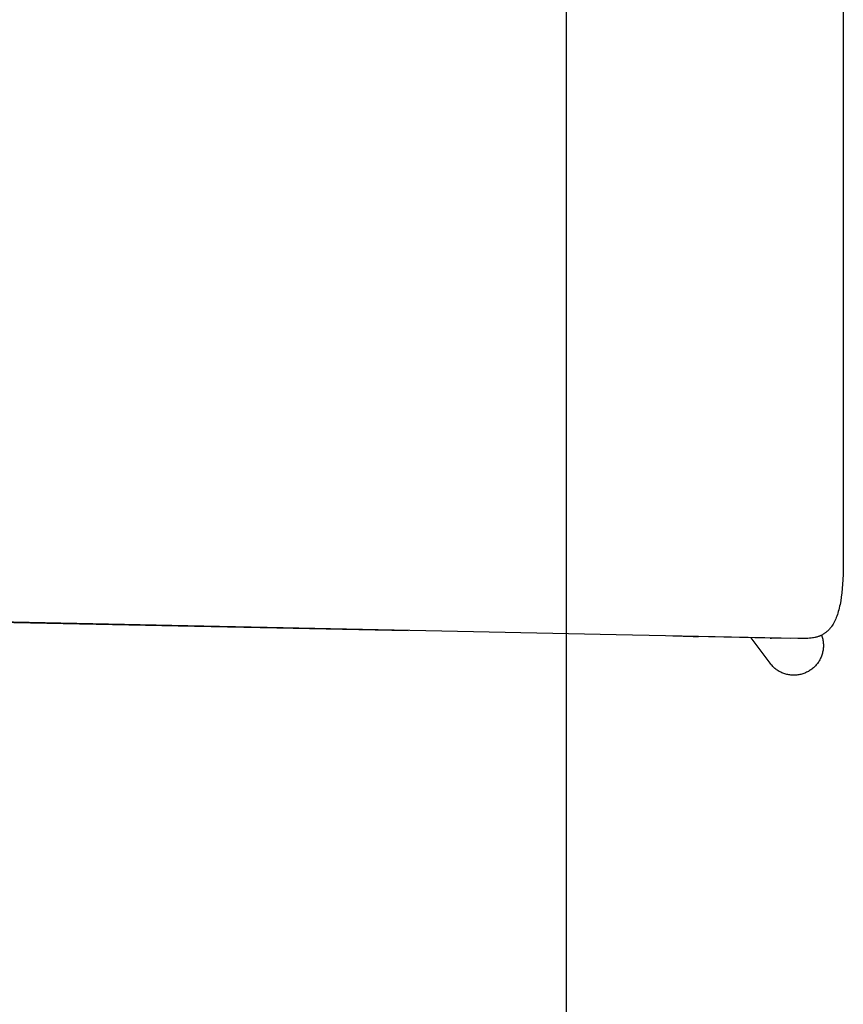
# Model space of a CAD drawing. Units: inches. Extents: x 0 to 432, y -1 to 337.
# Drawn here: x 243 to 253, y 89 to 101 of the extents above; entities that cross this region are included whole.
import ezdxf

# ---------------------------------------------------------------- set-up
doc = ezdxf.new("R2010")
doc.units = ezdxf.units.IN
doc.header["$MEASUREMENT"] = 0
for name, color, linetype in [('SEAT', 5, 'Continuous'), ('SEAT-FINISH', 7, 'Continuous'), ('SEAT-OTHER', 7, 'Continuous'), ('SEAT-PROD_NO', 7, 'Continuous'), ('SEAT-TYPE', 7, 'Continuous'), ('SEAT-VIEW', 7, 'Continuous'), ('TABLE', 6, 'Continuous'), ('TABLE-FINISH', 7, 'Continuous'), ('TABLE-OTHER', 7, 'Continuous'), ('TABLE-PROD_NO', 7, 'Continuous'), ('TABLE-TYPE', 7, 'Continuous'), ('TABLE-VIEW', 7, 'Continuous')]:
    doc.layers.add(name, color=color, linetype=linetype)
doc.styles.get("Standard").update_dxf_attribs({"font": 'arial.ttf'})

# ---------------------------------------------------------------- blocks, each defined once
blk = doc.blocks.new('3CPH3011835_0P')
at = {"layer": 'TABLE'}
blk.add_line((-58.701, 17.717), (58.701, 17.717), dxfattribs=at)
at = {"layer": 'TABLE-FINISH'}
blk.add_attdef('FINISH', (2, -6.5), '', height=2, dxfattribs=at)
at = {"layer": 'TABLE-OTHER'}
blk.add_attdef('OTHER', (2, -9), '', height=2, dxfattribs=at)
at = {"layer": 'TABLE-PROD_NO', "flags": 8}
blk.add_attdef('PROD_NO', (2, -4), '', height=2, dxfattribs=at)
at = {"layer": 'TABLE-TYPE', "flags": 2}
blk.add_attdef('TYPE', (2, -11.5), '', height=2, dxfattribs=at)
at = {"layer": 'TABLE-VIEW', "flags": 2}
blk.add_attdef('VIEW', (2, -14), '', height=2, dxfattribs=at)
blk = doc.blocks.new('3PET014_0P')
at = {"layer": 'SEAT'}
for p, q in [((10.618, 0), (10.618, -6.88)), ((10.618, -6.88), (10.616, -7.091)), ((10.613, -7.161), (10.61, -7.213)), ((10.616, -7.091), (10.613, -7.161)), ((10.606, -7.265), (10.601, -7.317)), ((10.61, -7.213), (10.606, -7.265)), ((10.587, -7.412), (10.579, -7.456)), ((10.594, -7.369), (10.587, -7.412)), ((10.601, -7.317), (10.594, -7.369)), ((10.558, -7.541), (10.552, -7.559)), ((10.564, -7.52), (10.558, -7.541)), ((10.569, -7.499), (10.564, -7.52)), ((10.574, -7.477), (10.569, -7.499)), ((10.579, -7.456), (10.574, -7.477)), ((7.899, -7.818), (-2.73, -7.599)), ((-2.705, -7.606), (5.405, -7.766)), ((10.512, -7.661), (10.503, -7.677)), ((10.52, -7.644), (10.512, -7.661)), ((10.527, -7.628), (10.52, -7.644)), ((10.534, -7.611), (10.527, -7.628)), ((10.541, -7.594), (10.534, -7.611)), ((10.547, -7.576), (10.541, -7.594)), ((10.552, -7.559), (10.547, -7.576)), ((10.417, -7.785), (10.412, -7.789)), ((10.422, -7.78), (10.417, -7.785)), ((10.427, -7.776), (10.422, -7.78)), ((10.432, -7.771), (10.427, -7.776)), ((10.438, -7.766), (10.432, -7.771)), ((10.443, -7.761), (10.438, -7.766)), ((10.448, -7.755), (10.443, -7.761)), ((10.453, -7.75), (10.448, -7.755)), ((10.458, -7.744), (10.453, -7.75)), ((10.462, -7.739), (10.458, -7.744)), ((10.467, -7.733), (10.462, -7.739)), ((10.471, -7.727), (10.467, -7.733)), ((10.476, -7.721), (10.471, -7.727)), ((10.48, -7.715), (10.476, -7.721)), ((10.488, -7.702), (10.48, -7.715)), ((10.496, -7.69), (10.488, -7.702)), ((10.503, -7.677), (10.496, -7.69)), ((8.885, -7.838), (7.899, -7.818)), ((8.578, -7.832), (8.819, -7.838)), ((8.819, -7.838), (8.885, -7.838)), ((9.74, -7.86), (8.819, -7.838)), ((10.075, -7.863), (8.885, -7.838)), ((9.74, -8.16), (9.514, -7.855)), ((9.74, -7.86), (9.757, -7.86)), ((10.075, -7.863), (9.74, -7.86)), ((9.757, -7.86), (9.744, -7.86)), ((9.99, -7.863), (9.804, -7.861)), ((10.154, -7.864), (10.075, -7.863)), ((10.174, -7.863), (10.154, -7.864)), ((10.193, -7.862), (10.174, -7.863)), ((10.213, -7.861), (10.193, -7.862)), ((10.233, -7.859), (10.213, -7.861)), ((10.247, -7.857), (10.233, -7.859)), ((10.261, -7.855), (10.247, -7.857)), ((10.275, -7.852), (10.261, -7.855)), ((10.282, -7.851), (10.275, -7.852)), ((10.289, -7.849), (10.282, -7.851)), ((10.295, -7.847), (10.289, -7.849)), ((10.302, -7.846), (10.295, -7.847)), ((10.309, -7.843), (10.302, -7.846)), ((10.316, -7.841), (10.309, -7.843)), ((10.323, -7.839), (10.316, -7.841)), ((10.329, -7.837), (10.323, -7.839)), ((10.336, -7.834), (10.329, -7.837)), ((10.342, -7.831), (10.336, -7.834)), ((10.348, -7.829), (10.342, -7.831)), ((10.355, -7.826), (10.348, -7.829)), ((10.361, -7.823), (10.355, -7.826)), ((10.357, -7.825), (10.361, -7.836)), ((10.367, -7.819), (10.361, -7.823)), ((10.361, -7.836), (10.364, -7.848)), ((10.364, -7.848), (10.368, -7.859)), ((10.373, -7.816), (10.367, -7.819)), ((10.368, -7.859), (10.371, -7.871)), ((10.371, -7.871), (10.373, -7.883)), ((10.378, -7.813), (10.373, -7.816)), ((10.373, -7.883), (10.375, -7.895)), ((10.375, -7.895), (10.377, -7.907)), ((10.384, -7.809), (10.378, -7.813)), ((10.39, -7.805), (10.384, -7.809)), ((10.396, -7.801), (10.39, -7.805)), ((10.401, -7.797), (10.396, -7.801)), ((10.407, -7.793), (10.401, -7.797)), ((10.412, -7.789), (10.407, -7.793)), ((10.373, -8.017), (10.37, -8.029)), ((10.375, -8.005), (10.373, -8.017)), ((10.376, -7.993), (10.375, -8.005)), ((10.378, -7.98), (10.376, -7.993)), ((10.377, -7.907), (10.378, -7.919)), ((10.378, -7.919), (10.379, -7.932)), ((10.379, -7.968), (10.378, -7.98)), ((10.379, -7.932), (10.379, -7.944)), ((10.379, -7.944), (10.379, -7.956)), ((10.379, -7.956), (10.379, -7.968)), ((10.323, -8.141), (10.316, -8.151)), ((10.329, -8.13), (10.323, -8.141)), ((10.335, -8.12), (10.329, -8.13)), ((10.341, -8.109), (10.335, -8.12)), ((10.346, -8.098), (10.341, -8.109)), ((10.351, -8.087), (10.346, -8.098)), ((10.356, -8.075), (10.351, -8.087)), ((10.36, -8.064), (10.356, -8.075)), ((10.364, -8.052), (10.36, -8.064)), ((10.367, -8.04), (10.364, -8.052)), ((10.37, -8.029), (10.367, -8.04)), ((9.748, -8.17), (9.74, -8.16)), ((9.755, -8.179), (9.748, -8.17)), ((9.764, -8.188), (9.755, -8.179)), ((9.772, -8.197), (9.764, -8.188)), ((9.781, -8.206), (9.772, -8.197)), ((9.79, -8.214), (9.781, -8.206)), ((9.799, -8.222), (9.79, -8.214)), ((9.809, -8.23), (9.799, -8.222)), ((9.818, -8.237), (9.809, -8.23)), ((9.828, -8.244), (9.818, -8.237)), ((9.839, -8.251), (9.828, -8.244)), ((9.849, -8.257), (9.839, -8.251)), ((9.86, -8.263), (9.849, -8.257)), ((10.2, -8.257), (10.189, -8.263)), ((10.21, -8.251), (10.2, -8.257)), ((10.221, -8.244), (10.21, -8.251)), ((10.231, -8.237), (10.221, -8.244)), ((10.241, -8.23), (10.231, -8.237)), ((10.25, -8.222), (10.241, -8.23)), ((10.259, -8.214), (10.25, -8.222)), ((10.268, -8.206), (10.259, -8.214)), ((10.277, -8.198), (10.268, -8.206)), ((10.286, -8.189), (10.277, -8.198)), ((10.294, -8.18), (10.286, -8.189)), ((10.301, -8.17), (10.294, -8.18)), ((10.309, -8.161), (10.301, -8.17)), ((10.316, -8.151), (10.309, -8.161)), ((9.871, -8.268), (9.86, -8.263)), ((9.882, -8.273), (9.871, -8.268)), ((9.893, -8.278), (9.882, -8.273)), ((9.905, -8.282), (9.893, -8.278)), ((9.916, -8.286), (9.905, -8.282)), ((9.928, -8.29), (9.916, -8.286)), ((9.94, -8.293), (9.928, -8.29)), ((9.952, -8.296), (9.94, -8.293)), ((9.964, -8.298), (9.952, -8.296)), ((9.976, -8.3), (9.964, -8.298)), ((9.988, -8.301), (9.976, -8.3)), ((10.001, -8.302), (9.988, -8.301)), ((10.013, -8.303), (10.001, -8.302)), ((10.025, -8.303), (10.013, -8.303)), ((10.037, -8.303), (10.025, -8.303)), ((10.049, -8.302), (10.037, -8.303)), ((10.062, -8.301), (10.049, -8.302)), ((10.074, -8.3), (10.062, -8.301)), ((10.086, -8.298), (10.074, -8.3)), ((10.098, -8.296), (10.086, -8.298)), ((10.11, -8.293), (10.098, -8.296)), ((10.121, -8.29), (10.11, -8.293)), ((10.133, -8.286), (10.121, -8.29)), ((10.145, -8.282), (10.133, -8.286)), ((10.156, -8.278), (10.145, -8.282)), ((10.167, -8.273), (10.156, -8.278)), ((10.178, -8.268), (10.167, -8.273)), ((10.189, -8.263), (10.178, -8.268))]:
    blk.add_line(p, q, dxfattribs=at)
at = {"layer": 'SEAT-FINISH'}
blk.add_attdef('FINISH', (-5, 1.5), '', height=2, dxfattribs=at)
at = {"layer": 'SEAT-OTHER'}
blk.add_attdef('OTHER', (-5, -1), '', height=2, dxfattribs=at)
at = {"layer": 'SEAT-PROD_NO', "flags": 8}
blk.add_attdef('PROD_NO', (-5, 4), '', height=2, dxfattribs=at)
at = {"layer": 'SEAT-TYPE', "flags": 2}
blk.add_attdef('TYPE', (-5, -3.5), '', height=2, dxfattribs=at)
at = {"layer": 'SEAT-VIEW', "flags": 2}
blk.add_attdef('VIEW', (-5, -6), '', height=2, dxfattribs=at)

msp = doc.modelspace()

# ---------------------------------------------------------------- block references
at = {"rotation": 90}
msp.add_blockref('3CPH3011835_0P', (267.513, 124.018), dxfattribs=at)
msp.add_blockref('3PET014_0P', (242.494, 100.977))

doc.saveas('drawing.dxf')
